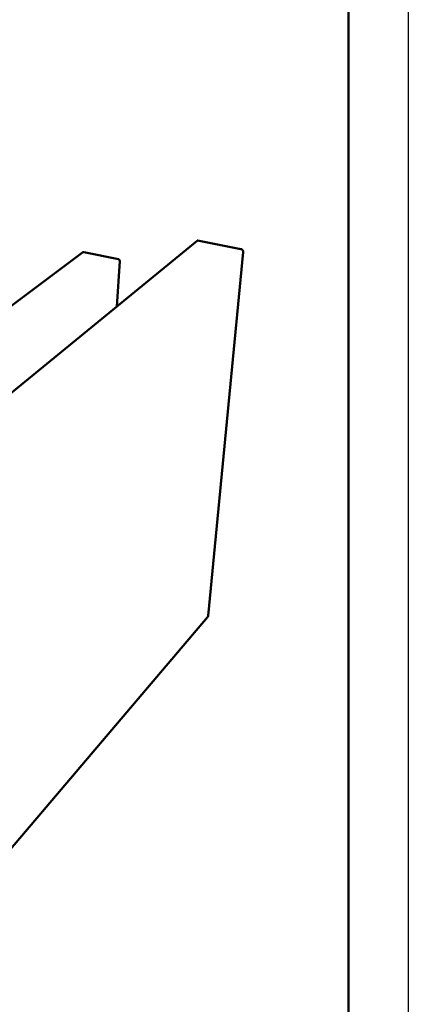
# Model space of a CAD drawing. Units: millimetres. Extents: x 0 to 420, y -18 to 594.
# Drawn here: x 355 to 420, y 147 to 311 of the extents above; entities that cross this region are included whole.
import ezdxf

# ---------------------------------------------------------------- set-up
doc = ezdxf.new("R2010")
doc.units = ezdxf.units.MM
doc.header["$LTSCALE"] = 2
doc.layers.add('Видимый контур (ГОСТ)', color=7, linetype='Continuous', lineweight=50)
doc.layers.add('Кромка (ГОСТ)', color=7, linetype='Continuous', lineweight=50)

# ---------------------------------------------------------------- blocks, each defined once
blk = doc.blocks.new('Рамки ГОСТ_ граница 297x210')
at = {"layer": 'Кромка (ГОСТ)', "lineweight": 25}
blk.add_line((210, 297), (210, 0), dxfattribs=at)
at = {"layer": 'Кромка (ГОСТ)'}
blk.add_line((205, 5), (205, 292), dxfattribs=at)

msp = doc.modelspace()

# ---------------------------------------------------------------- linework, layer by layer
at = {"layer": 'Видимый контур (ГОСТ)'}
for p, q in [((333.451, 232.233), (384.754, 274.129)), ((384.822, 274.153), (392.05, 272.74)), ((365.579, 272.163), (313.734, 233.375)), ((365.802, 272.213), (371.599, 271.03)), ((386.584, 211.534), (392.426, 272.236)), ((371.333, 263.169), (371.817, 270.743)), ((341.194, 158.061), (386.485, 211.3))]:
    msp.add_line(p, q, dxfattribs=at)
at = {"layer": 'Видимый контур (ГОСТ)', "flags": 128}
for points in [[(384.754, 274.129, -0.0616376), (384.771, 274.142, -0.0616376), (384.79, 274.15, -0.0488382), (384.806, 274.153, -0.0488382), (384.822, 274.153)], [(392.05, 272.74, -0.0368738), (392.131, 272.718, -0.0570736), (392.18, 272.694, -0.0164333), (392.259, 272.64, -0.0369818), (392.291, 272.613, -0.0373031), (392.336, 272.561, -0.0372898), (392.373, 272.503, -0.0370846), (392.39, 272.464, -0.0165099), (392.419, 272.374, -0.0572322), (392.428, 272.32, -0.0369778), (392.426, 272.236)], [(365.579, 272.163, -0.0529459), (365.629, 272.193, -0.0529459), (365.685, 272.212, -0.0525567), (365.744, 272.219, -0.0525567), (365.802, 272.213)], [(371.599, 271.03, -0.0601721), (371.671, 271.006, -0.0828359), (371.716, 270.974, -0.0374193), (371.759, 270.926, -0.0372783), (371.794, 270.872, -0.0825112), (371.813, 270.819, -0.0600477), (371.817, 270.743)], [(386.584, 211.534, -0.0380606), (386.573, 211.471, -0.0380606), (386.552, 211.41, -0.0381532), (386.523, 211.352, -0.0381532), (386.485, 211.3)]]:
    msp.add_lwpolyline(points, format="xyb", dxfattribs=at)

# ---------------------------------------------------------------- block references
at = {"xscale": 2, "yscale": 2, "zscale": 2}
msp.add_blockref('Рамки ГОСТ_ граница 297x210', (0, 0), dxfattribs=at)

doc.saveas('drawing.dxf')
